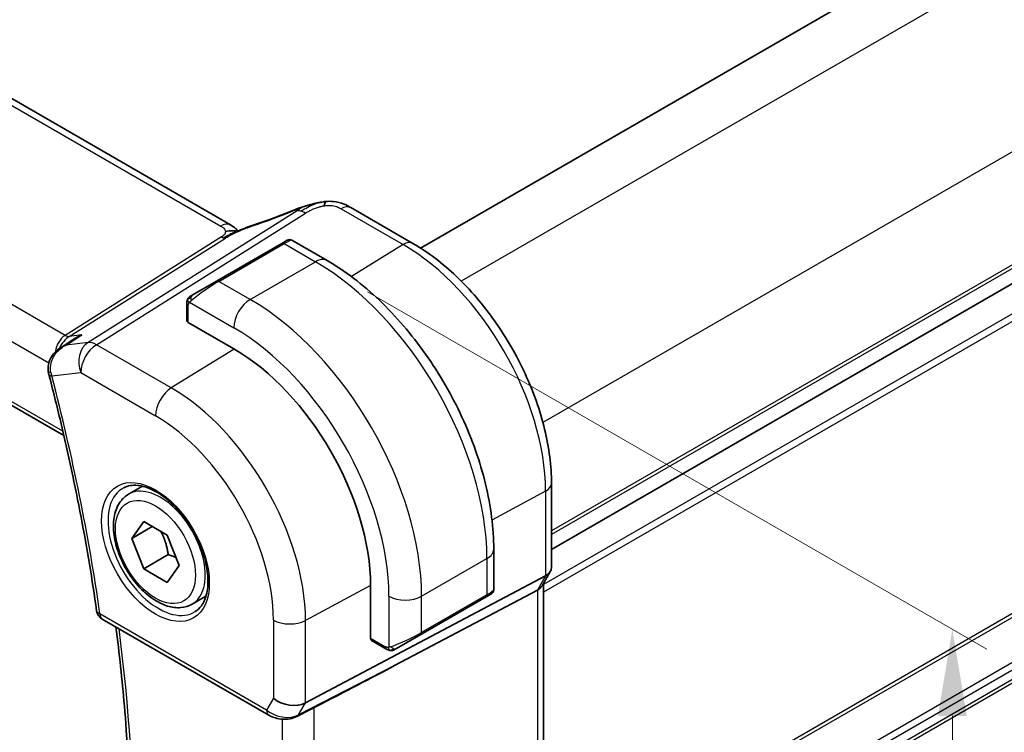
# Model space of a CAD drawing. Units: millimetres. Extents: x 0 to 2972, y 0 to 562.
# Drawn here: x 149 to 192, y 185 to 216 of the extents above; entities that cross this region are included whole.
import ezdxf

# ---------------------------------------------------------------- set-up
doc = ezdxf.new("R2010")
doc.units = ezdxf.units.MM
doc.header["$LTSCALE"] = 1.5
doc.layers.get('Defpoints').update_dxf_attribs({"lineweight": 25})
for name, color, linetype, lineweight in [('Dimension (ISO)', 7, 'Continuous', 18), ('Visible (ISO)', 7, 'Continuous', 35), ('Visible Narrow (ISO)', 7, 'Continuous', 25)]:
    doc.layers.add(name, color=color, linetype=linetype, lineweight=lineweight)
doc.styles.add('Note Text (TK)', font='MS PGothic.ttf')
doc.dimstyles.new('Default - Method 1b (TK)', dxfattribs={"dimscale": 1.5, "dimtxt": 2.5, "dimasz": 2.5, "dimexe": 1, "dimexo": 1.5, "dimgap": 1, "dimtad": 1, "dimtoh": 1, "dimrnd": 1e-08, "dimdsep": 46, "dimtxsty": 'Note Text (TK)', "dimcen": 0.09, "dimdle": 5, "dimclrd": 100, "dimclre": 100, "dimclrt": 7, "dimadec": 1, "dimazin": 1, "dimtfac": 1, "dimtmove": 0, "dimatfit": 3, "dimfxl": 0, "dimtolj": 1, "dimlwd": -1, "dimlwe": -1, "dimarcsym": 0})

# ---------------------------------------------------------------- blocks, each defined once
blk = doc.blocks.new('*D4')
at = {"layer": 'Defpoints', "color": 0, "transparency": 16777216}
for p in [(161.679, 205.592), (161.679, 159.868), (189.256, 143.947)]:
    blk.add_point(p, dxfattribs=at)
at = {"layer": 'Dimension (ISO)', "color": 100, "transparency": 16777216}
for p, q in [((163.929, 204.293), (190.756, 188.805)), ((189.256, 185.921), (189.256, 147.697)), ((163.929, 158.569), (190.756, 143.081))]:
    blk.add_line(p, q, dxfattribs=at)
for points in [[(188.631, 185.921), (189.881, 185.921), (189.256, 189.671)], [(188.631, 147.697), (189.881, 147.697), (189.256, 143.947)]]:
    blk.add_solid(points, dxfattribs=at)
at = {"layer": 'Dimension (ISO)', "color": 7, "transparency": 16777216, "insert": (186.226, 164.306), "char_height": 3.75, "attachment_point": 4, "rotation": 90, "style": 'Note Text (TK)'}
blk.add_mtext('\\A1;{\\Q30.000;\\W0.816;\\H0.816x;56}', dxfattribs=at)
blk = doc.blocks.new('*D5')
at = {"layer": 'Defpoints', "color": 0, "transparency": 16777216}
for p in [(84.251, 209.879), (84.251, 181.851), (166.275, 162.522)]:
    blk.add_point(p, dxfattribs=at)
at = {"layer": 'Dimension (ISO)', "color": 100, "transparency": 16777216}
for p, q in [((84.251, 207.281), (84.251, 180.119)), ((163.027, 136.37), (87.498, 179.976)), ((166.275, 159.924), (166.275, 132.763))]:
    blk.add_line(p, q, dxfattribs=at)
for points in [[(87.811, 180.518), (87.186, 179.435), (84.251, 181.851)], [(163.34, 136.911), (162.715, 135.828), (166.275, 134.495)]]:
    blk.add_solid(points, dxfattribs=at)
at = {"layer": 'Dimension (ISO)', "color": 7, "transparency": 16777216, "insert": (124.505, 162.109), "char_height": 3.75, "attachment_point": 4, "rotation": 330, "style": 'Note Text (TK)'}
blk.add_mtext('\\A1;{\\Q-30.000;\\W0.816;\\H0.816x;116}', dxfattribs=at)

msp = doc.modelspace()

# ---------------------------------------------------------------- linework, layer by layer
at = {"layer": 'Visible (ISO)'}
for p, q in [((157.9939, 207.1875), (102.3828, 239.2946)), ((92.3641, 231.7861), (150.7834, 198.0577)), ((205.9789, 229.1276), (166.2327, 206.1801)), ((211.6358, 216.0637), (171.8986, 193.1214)), ((211.6358, 216.0637), (171.8986, 193.1214)), ((165.8972, 206.3843), (163.203, 207.9398)), ((160.2232, 206.3848), (157.3948, 204.7518)), ((160.2232, 206.3848), (160.4575, 206.5201)), ((160.6575, 206.5201), (162.1789, 205.6418)), ((156.3436, 204.1449), (157.3948, 204.7518)), ((156.1049, 203.0423), (156.1049, 203.7515)), ((158.1433, 201.8159), (156.1634, 202.959)), ((150.6601, 201.8831), (151.223, 202.2472)), ((153.5863, 195.5222), (154.1861, 195.8685)), ((171.8986, 192.366), (171.8986, 195.9896)), ((153.7286, 193.6074), (154.2389, 194.3334)), ((154.6125, 194.1177), (153.7286, 193.6074)), ((154.2389, 194.3334), (155.2595, 193.7442)), ((154.2389, 192.2922), (153.7286, 193.6074)), ((155.2595, 193.7442), (155.7698, 192.4289)), ((169.3964, 193.1407), (169.3964, 191.384)), ((155.2996, 192.9046), (154.2389, 192.2922)), ((155.2595, 191.7029), (154.2389, 192.2922)), ((155.7698, 192.4289), (155.2595, 191.7029)), ((161.2476, 186.4813), (171.6442, 191.9831)), ((171.846, 192.1695), (171.4924, 191.5571)), ((164.0653, 189.2725), (164.0653, 191.5587)), ((171.5451, 191.6483), (171.5451, 172.0564)), ((156.3363, 190.7591), (156.9361, 191.1054)), ((165.1048, 188.0972), (171.2907, 191.3707)), ((166.2336, 189.4425), (169.0621, 191.0755)), ((169.2964, 191.2108), (169.0621, 191.0755)), ((152.4472, 190.1102), (159.6643, 185.9434)), ((166.2336, 189.4425), (165.1824, 188.8356)), ((164.7224, 188.8255), (164.1082, 189.1801)), ((160.873, 185.8902), (161.4041, 186.1629))]:
    msp.add_line(p, q, dxfattribs=at)
msp.add_arc((152.6972, 190.5432), 0.5, 188.10014, 240, dxfattribs=at)
for centre, major_axis, ratio, start_param, end_param in [((161.0816, 207.1012), (-0.3043, 0.7399), 0.0843129, 0.0000515, 0.0011238), ((162.803, 207.247), (0.4, 0.6928), 0.5773503, 0, 0.0000843), ((156.3049, 203.0464), (0.2, 0.0063), 0.5971344, 3.1228774, 3.9082756), ((158.1433, 194.9778), (-4.1875, 7.253), 0.5773503, 3.9269908, 5.4977871), ((150.6139, 200.8463), (-0.4839, -0.1259), 0.3519997, 6.2798036, 6.2831853), ((171.0986, 192.475), (0.7867, -0.2108), 0.6885003, 5.6453125, 6.4656172), ((170.7451, 191.8627), (0.7867, -0.2108), 0.6885003, 5.6453125, 6.1007534), ((168.3964, 190.9221), (-0.999, -0.4665), 0.0949824, 3.0917689, 3.0972675), ((164.2117, 189.3513), (-0.1054, -0.17), 0.5971344, 5.5165024, 6.3019005), ((140.5634, 176.0236), (27.4377, 13.7052), 0.0119155, 5.5815771, 5.8135861), ((160.5656, 187.0962), (0.9834, -0.2635), 0.6885003, 4.1094227, 5.6453125), ((160.6446, 186.335), (0.2284, -0.4448), 0.5845589, 6.2823659, 6.2831853)]:
    msp.add_ellipse(centre, major_axis=major_axis, ratio=ratio, start_param=start_param, end_param=end_param, dxfattribs=at)
for points, knots in [([(160.7773, 207.8411), (160.9101, 207.8957), (161.0469, 207.9445), (161.3043, 208.0233), (161.4267, 208.0578), (161.5965, 208.1013), (161.6428, 208.1127), (161.6893, 208.1236)], [0, 0, 0, 0, 0.043271022, 0.043271022, 0.081716544, 0.081716544, 0.09604496, 0.09604496, 0.09604496, 0.09604496]), ([(161.6609, 208.1165), (161.706, 208.1278), (161.7507, 208.1386), (161.8132, 208.1516), (161.8312, 208.1551), (161.8678, 208.1619), (161.8869, 208.1653), (161.9046, 208.1684)], [0, 0, 0, 0, 0.013948021, 0.013948021, 0.019481012, 0.019481012, 0.025138631, 0.025138631, 0.025138631, 0.025138631]), ([(161.9046, 208.1684), (161.9385, 208.1744), (161.9731, 208.1797), (162.0241, 208.1869), (162.0413, 208.1892), (162.064, 208.1923), (162.0726, 208.1935), (162.0903, 208.1959), (162.0998, 208.1971), (162.1093, 208.1982)], [0, 0, 0, 0, 0.010316752, 0.010316752, 0.015775988, 0.015775988, 0.018356484, 0.018356484, 0.021205033, 0.021205033, 0.021205033, 0.021205033]), ([(162.1093, 208.1982), (162.1126, 208.1986), (162.1137, 208.1878), (162.0728, 208.1047), (162.0438, 208.0136)], [0.42041169, 0.42041169, 0.42041169, 0.42041169, 0.66666667, 1, 1, 1, 1]), ([(162.1093, 208.1982), (162.2225, 208.2095), (162.3375, 208.211), (162.6102, 208.187), (162.7683, 208.1503), (162.9752, 208.0646), (163.0336, 208.0347), (163.0876, 208.0051)], [0, 0, 0, 0, 0.03412854, 0.03412854, 0.08267423, 0.08267423, 0.10306421, 0.10306421, 0.10306421, 0.10306421]), ([(158.3039, 206.907), (158.3004, 206.9076), (158.2369, 206.9185), (158.0915, 206.9391), (157.8853, 206.9308), (157.7748, 206.9025)], [0.31390014, 0.31390014, 0.31390014, 0.31390014, 0.33333333, 0.66666667, 1, 1, 1, 1]), ([(157.9939, 207.1875), (158.0664, 207.1457), (158.1381, 207.0981), (158.2401, 207.0142), (158.2748, 206.9811), (158.3115, 206.9456), (158.3184, 206.9389), (158.3289, 206.9289), (158.333, 206.9251), (158.3368, 206.9217)], [0.00000422, 0.00000422, 0.00000422, 0.00000422, 0.026960969, 0.026960969, 0.042005701, 0.042005701, 0.045723254, 0.045723254, 0.048374851, 0.048374851, 0.048374851, 0.048374851]), ([(158.175, 206.8505), (158.175, 206.8505), (158.175, 206.8505), (158.1755, 206.8508), (158.1761, 206.851), (158.1777, 206.8517), (158.1788, 206.8522), (158.1827, 206.8538), (158.186, 206.8552), (158.1925, 206.858), (158.1958, 206.8595), (158.2063, 206.864), (158.2136, 206.8672), (158.2425, 206.8798), (158.2636, 206.8891), (158.3086, 206.9091), (158.3326, 206.9198), (158.3566, 206.9305)], [0.037014097, 0.037014097, 0.037014097, 0.037014097, 0.037407968, 0.037407968, 0.037970144, 0.037970144, 0.038533831, 0.038533831, 0.039674887, 0.039674887, 0.040789729, 0.040789729, 0.043169793, 0.043169793, 0.050319145, 0.050319145, 0.058192441, 0.058192441, 0.058192441, 0.058192441]), ([(158.3566, 206.9305), (158.4639, 206.9788), (158.5727, 207.0251), (158.7944, 207.113), (158.9099, 207.1525), (159.0165, 207.1878)], [0, 0, 0, 0, 0.035316279, 0.035316279, 0.071931151, 0.071931151, 0.071931151, 0.071931151]), ([(160.4577, 206.5202), (160.4577, 206.5202), (160.4577, 206.5202), (160.4578, 206.5202), (160.4579, 206.5203), (160.458, 206.5203), (160.4581, 206.5204), (160.4583, 206.5205), (160.4584, 206.5206), (160.4588, 206.5208), (160.4591, 206.521), (160.4603, 206.5216), (160.4611, 206.5221), (160.4646, 206.524), (160.4672, 206.5253), (160.4778, 206.5305), (160.4861, 206.5338), (160.515, 206.5434), (160.537, 206.547), (160.5801, 206.5469), (160.6019, 206.5432), (160.6346, 206.532), (160.6466, 206.5266), (160.6579, 206.52)], [0, 0, 0, 0, 0.000025198, 0.000025198, 0.000045356, 0.000045356, 0.000086072, 0.000086072, 0.000126184, 0.000126184, 0.000224496, 0.000224496, 0.000519023, 0.000519023, 0.00140244, 0.00140244, 0.004057784, 0.004057784, 0.010557482, 0.010557482, 0.017003303, 0.017003303, 0.020928968, 0.020928968, 0.020928968, 0.020928968]), ([(171.8986, 195.9896), (171.8986, 196.7395), (171.7965, 197.5315), (171.4076, 199.1381), (171.1206, 199.9526), (170.3898, 201.5359), (169.9461, 202.3045), (168.9403, 203.729), (168.3784, 204.3848), (167.1815, 205.5249), (166.5466, 206.0094), (165.8972, 206.3843)], [6.2831853, 6.2831853, 6.2831853, 6.2831853, 6.5973446, 6.5973446, 6.9115038, 6.9115038, 7.2256631, 7.2256631, 7.5398224, 7.5398224, 7.8539816, 7.8539816, 7.8539816, 7.8539816]), ([(162.1789, 205.6418), (162.9609, 205.1903), (163.7246, 204.6073), (165.1642, 203.2361), (165.8397, 202.4477), (167.0488, 200.7352), (167.5822, 199.8114), (168.4606, 197.908), (168.8057, 196.9289), (169.2734, 194.9965), (169.3964, 194.0436), (169.3964, 193.1407)], [4.712389, 4.712389, 4.712389, 4.712389, 5.0265482, 5.0265482, 5.3407075, 5.3407075, 5.6548668, 5.6548668, 5.969026, 5.969026, 6.2831853, 6.2831853, 6.2831853, 6.2831853]), ([(156.1049, 203.7515), (156.1049, 203.8123), (156.1096, 203.87), (156.1309, 203.9421), (156.1353, 203.9546), (156.1406, 203.9669)], [0, 0, 0, 0, 0.020038915, 0.020038915, 0.024198973, 0.024198973, 0.024198973, 0.024198973]), ([(156.1518, 203.9895), (156.1551, 203.9954), (156.1588, 204.0015), (156.1668, 204.0135), (156.1712, 204.0194), (156.1836, 204.0345), (156.1923, 204.0434), (156.2144, 204.0639), (156.2282, 204.075), (156.2538, 204.0929), (156.2667, 204.1005), (156.2681, 204.1013)], [0, 0, 0, 0, 0.002122275, 0.002122275, 0.004320917, 0.004320917, 0.008043854, 0.008043854, 0.013347151, 0.013347151, 0.017512559, 0.017512559, 0.017512559, 0.017512559]), ([(156.1519, 203.9895), (156.152, 203.9898), (156.1522, 203.9901), (156.1528, 203.9912), (156.1532, 203.992), (156.1565, 203.9977), (156.1596, 204.0027), (156.169, 204.0168), (156.1758, 204.0254), (156.1977, 204.0495), (156.2145, 204.0642), (156.2375, 204.0815), (156.2433, 204.0856), (156.2587, 204.096), (156.2669, 204.1006), (156.2681, 204.1013)], [0, 0, 0, 0, 0.000106286, 0.000106286, 0.000389779, 0.000389779, 0.00214486, 0.00214486, 0.005458035, 0.005458035, 0.011987093, 0.011987093, 0.014150101, 0.014150101, 0.017664208, 0.017664208, 0.017664208, 0.017664208]), ([(156.3436, 204.1449), (156.3391, 204.1423), (156.3346, 204.1397), (156.33, 204.137), (156.3254, 204.1344), (156.3208, 204.1317), (156.3162, 204.1291), (156.3116, 204.1264), (156.307, 204.1238), (156.3026, 204.1213), (156.2983, 204.1187), (156.2941, 204.1163), (156.2903, 204.1141), (156.2864, 204.1119), (156.283, 204.1099), (156.28, 204.1082), (156.277, 204.1064), (156.2745, 204.105), (156.2725, 204.1038), (156.2705, 204.1027), (156.269, 204.1019), (156.2681, 204.1013)], [0, 0, 0, 0, 0.071275, 0.071275, 0.071275, 0.14246065, 0.14246065, 0.14246065, 0.21364074, 0.21364074, 0.21364074, 0.28489899, 0.28489899, 0.28489899, 0.35632005, 0.35632005, 0.35632005, 0.42799051, 0.42799051, 0.42799051, 0.5, 0.5, 0.5, 0.5]), ([(151.223, 202.2472), (151.3258, 202.3138), (151.4363, 202.3707), (151.5522, 202.4172), (151.5536, 202.4177), (151.555, 202.4183)], [-0.037362939, -0.037362939, -0.037362939, -0.037362939, 0, 0, 0.000454183, 0.000454183, 0.000454183, 0.000454183]), ([(150.1029, 200.8623), (150.0915, 200.9515), (150.0949, 201.0432), (150.1279, 201.2256), (150.1598, 201.3181), (150.2523, 201.4977), (150.3158, 201.5854), (150.4602, 201.739), (150.542, 201.8066), (150.6299, 201.8641)], [0, 0, 0, 0, 0.0271134, 0.0271134, 0.05609687, 0.05609687, 0.08825736, 0.08825736, 0.11991771, 0.11991771, 0.11991771, 0.11991771]), ([(150.13, 200.7204), (150.3104, 200.0269), (150.4824, 199.3348), (150.8098, 197.9543), (150.965, 197.2659), (151.2586, 195.8935), (151.3969, 195.2094), (151.6564, 193.8465), (151.7777, 193.1676), (152.0029, 191.8156), (152.1068, 191.1425), (152.2022, 190.4727)], [5.94350953, 5.94350953, 5.94350953, 5.94350953, 5.97600936, 5.97600936, 6.00850919, 6.00850919, 6.04100901, 6.04100901, 6.07350884, 6.07350884, 6.10600866, 6.10600866, 6.10600866, 6.10600866]), ([(153.3754, 195.8012), (153.5452, 195.8898), (153.7475, 195.9268), (154.1819, 195.8835), (154.4057, 195.8164), (154.8596, 195.5915), (155.0887, 195.4375), (155.5346, 195.0549), (155.7511, 194.8263), (156.1485, 194.3163), (156.329, 194.0348), (156.6343, 193.4487), (156.7588, 193.144), (156.9389, 192.545), (156.9947, 192.2506), (157.034, 191.7045), (157.0179, 191.4528), (156.9211, 191.0154), (156.8402, 190.8309), (156.6598, 190.5831), (156.5717, 190.5), (156.4725, 190.4369)], [3.951686, 3.951686, 3.951686, 3.951686, 4.3202176, 4.3202176, 4.6416647, 4.6416647, 4.9508706, 4.9508706, 5.2611199, 5.2611199, 5.5730842, 5.5730842, 5.8854387, 5.8854387, 6.1966954, 6.1966954, 6.5060209, 6.5060209, 6.8176823, 6.8176823, 7.0438882, 7.0438882, 7.0438882, 7.0438882]), ([(156.3363, 190.7591), (156.1879, 190.6734), (156.02, 190.6231), (155.6573, 190.5929), (155.4619, 190.6187), (155.0488, 190.7455), (154.831, 190.856), (154.4045, 191.1507), (154.1963, 191.3374), (153.815, 191.7631), (153.6417, 192.0017), (153.3449, 192.5075), (153.2212, 192.7744), (153.0346, 193.3134), (152.9719, 193.5855), (152.917, 194.1118), (152.9252, 194.366), (153.021, 194.8263), (153.107, 195.0342), (153.3308, 195.3353), (153.4498, 195.4434), (153.5863, 195.5222)], [2.3561945, 2.3561945, 2.3561945, 2.3561945, 2.6219889, 2.6219889, 2.9116134, 2.9116134, 3.2397083, 3.2397083, 3.5784192, 3.5784192, 3.9145523, 3.9145523, 4.2491117, 4.2491117, 4.5850272, 4.5850272, 4.9236794, 4.9236794, 5.2532791, 5.2532791, 5.4977871, 5.4977871, 5.4977871, 5.4977871]), ([(169.2067, 191.159), (169.2067, 191.159), (169.2067, 191.159), (169.2066, 191.159), (169.2066, 191.1589), (169.2064, 191.1588), (169.2063, 191.1588), (169.2057, 191.1584), (169.2052, 191.1582), (169.202, 191.1563), (169.1993, 191.1547), (169.1927, 191.1509), (169.1888, 191.1487), (169.1712, 191.1385), (169.1562, 191.1299), (169.1347, 191.1174), (169.1292, 191.1142), (169.1217, 191.1099), (169.1198, 191.1088), (169.1083, 191.1022), (169.0984, 191.0964), (169.0842, 191.0883), (169.0803, 191.086), (169.0734, 191.0821), (169.0705, 191.0803), (169.0663, 191.0779), (169.0652, 191.0773), (169.0636, 191.0764), (169.0632, 191.0761), (169.0626, 191.0758), (169.0625, 191.0757), (169.0623, 191.0756), (169.0622, 191.0756), (169.0622, 191.0756)], [0, 0, 0, 0, 0.000014328, 0.000014328, 0.000042983, 0.000042983, 0.000106871, 0.000106871, 0.000447611, 0.000447611, 0.002265065, 0.002265065, 0.004688541, 0.004688541, 0.012960813, 0.012960813, 0.015712474, 0.015712474, 0.016629466, 0.016629466, 0.021218011, 0.021218011, 0.022937521, 0.022937521, 0.024227087, 0.024227087, 0.024710647, 0.024710647, 0.02489198, 0.02489198, 0.02494929, 0.02494929, 0.024977946, 0.024977946, 0.024977946, 0.024977946]), ([(169.3959, 191.38), (169.3955, 191.3597), (169.392, 191.3392), (169.3788, 191.2999), (169.3687, 191.2807), (169.3435, 191.2474), (169.3284, 191.2326), (169.3092, 191.2189), (169.3067, 191.2172), (169.3028, 191.2147), (169.3016, 191.2139), (169.2996, 191.2127), (169.299, 191.2123), (169.298, 191.2117), (169.2977, 191.2115), (169.2972, 191.2112), (169.297, 191.2111), (169.2967, 191.2109), (169.2965, 191.2108), (169.2964, 191.2108)], [0.00030612, 0.00030612, 0.00030612, 0.00030612, 0.00640786, 0.00640786, 0.012743451, 0.012743451, 0.018933834, 0.018933834, 0.019842645, 0.019842645, 0.020298081, 0.020298081, 0.020526245, 0.020526245, 0.020641062, 0.020641062, 0.020699557, 0.020699557, 0.020760594, 0.020760594, 0.020760594, 0.020760594]), ([(152.9264, 170.8474), (153.1224, 172.0322), (153.2798, 173.2479), (153.5164, 175.735), (153.5956, 177.0065), (153.6754, 179.5992), (153.6759, 180.9204), (153.5981, 183.6062), (153.5198, 184.9708), (153.3064, 187.4808), (153.1845, 188.6201), (153.0367, 189.7698)], [6.11055866, 6.11055866, 6.11055866, 6.11055866, 6.17943236, 6.17943236, 6.24830606, 6.24830606, 6.31717976, 6.31717976, 6.38605347, 6.38605347, 6.44218403, 6.44218403, 6.44218403, 6.44218403]), ([(164.9265, 188.7488), (164.9044, 188.7513), (164.8832, 188.7563), (164.8372, 188.7708), (164.8131, 188.7808), (164.7668, 188.8018), (164.7442, 188.8129), (164.7224, 188.8255)], [0, 0, 0, 0, 0.006891672, 0.006891672, 0.015894404, 0.015894404, 0.024201697, 0.024201697, 0.024201697, 0.024201697]), ([(165.1054, 188.7911), (165.1004, 188.7882), (165.0953, 188.7855), (165.0745, 188.775), (165.058, 188.768), (165.0277, 188.7577), (165.0138, 188.7537), (164.9923, 188.7495), (164.9844, 188.7484), (164.9683, 188.7471), (164.9599, 188.7469), (164.9521, 188.747)], [0, 0, 0, 0, 0.001795749, 0.001795749, 0.007148359, 0.007148359, 0.011407354, 0.011407354, 0.013805933, 0.013805933, 0.016256801, 0.016256801, 0.016256801, 0.016256801]), ([(165.1066, 188.7918), (165.108, 188.7926), (165.1104, 188.794), (165.1139, 188.796), (165.1173, 188.798), (165.1217, 188.8005), (165.127, 188.8036), (165.132, 188.8065), (165.1377, 188.8098), (165.1437, 188.8132), (165.1498, 188.8168), (165.1563, 188.8205), (165.1629, 188.8243), (165.1695, 188.8281), (165.1761, 188.8319), (165.1824, 188.8356)], [0.5, 0.5, 0.5, 0.5, 0.60524772, 0.60524772, 0.60524772, 0.707891, 0.707891, 0.707891, 0.80414857, 0.80414857, 0.80414857, 0.90207429, 0.90207429, 0.90207429, 1, 1, 1, 1]), ([(160.8727, 185.8902), (160.7816, 185.8434), (160.6807, 185.811), (160.471, 185.7724), (160.3592, 185.7665), (160.1446, 185.7805), (160.0393, 185.7991), (159.8424, 185.856), (159.7488, 185.8947), (159.6641, 185.9436)], [0, 0, 0, 0, 0.03228882, 0.03228882, 0.06510364, 0.06510364, 0.09684422, 0.09684422, 0.12827658, 0.12827658, 0.12827658, 0.12827658])]:
    msp.add_open_spline(points, degree=3, knots=knots, dxfattribs=at)
for points in [[(161.6609, 208.1165), (161.5637, 208.0923), (161.4567, 208.0607), (161.3503, 208.026)], [(159.0162, 207.1873), (159.5817, 207.3743), (160.1819, 207.596), (160.7758, 207.8403)], [(163.0752, 208.0119), (163.1204, 207.9875), (163.1623, 207.9633), (163.203, 207.9398)], [(158.1892, 207.0502), (158.1365, 207.0949), (158.0686, 207.1443), (157.9869, 207.1914)], [(156.1406, 203.9669), (156.1406, 203.9669), (156.1406, 203.9669), (156.1406, 203.9669)], [(156.1406, 203.9669), (156.1441, 203.9747), (156.1479, 203.9823), (156.1518, 203.9895)], [(156.1518, 203.9895), (156.1518, 203.9895), (156.1518, 203.9895), (156.1518, 203.9895)], [(150.6357, 201.8673), (150.6339, 201.8661), (150.632, 201.8649), (150.6302, 201.8637)], [(150.13, 200.721), (150.118, 200.7672), (150.109, 200.8145), (150.1029, 200.8623)], [(164.9265, 188.7488), (164.9265, 188.7488), (164.9265, 188.7488), (164.9265, 188.7488)], [(164.9514, 188.747), (164.9434, 188.7472), (164.9349, 188.7478), (164.9265, 188.7488)], [(164.9514, 188.747), (164.9517, 188.747), (164.9519, 188.747), (164.9521, 188.747)], [(161.6258, 186.2807), (161.56, 186.2466), (161.485, 186.2042), (161.4042, 186.1628)]]:
    msp.add_open_spline(points, degree=3, dxfattribs=at)
for points, weights in [([(154.9877, 193.9011), (155.2164, 193.477), (155.2996, 192.9046)], [1.05886467072, 1.11516383842, 1]), ([(155.2996, 192.9046), (155.4846, 192.8456), (155.6327, 192.7824)], [1, 1.03917061523, 1.05850500864])]:
    msp.add_rational_spline(points, weights, degree=2, dxfattribs=at)
at = {"layer": 'Visible Narrow (ISO)'}
for p, q in [((101.963, 239.2432), (157.5742, 207.1361)), ((150.8336, 202.4028), (94.2688, 235.0605)), ((93.2928, 234.02), (150.1276, 201.2064)), ((150.7381, 198.2529), (92.3303, 231.9747)), ((208.0103, 227.8509), (167.9929, 204.7469)), ((211.5458, 221.7272), (171.5284, 198.6232)), ((211.6358, 216.8802), (171.8986, 193.9379)), ((211.6358, 216.7169), (171.8986, 193.7746)), ((211.6358, 214.7573), (171.5451, 191.6109)), ((211.6358, 214.4307), (171.5451, 191.2843)), ((160.8879, 207.7902), (151.8311, 202.0903)), ((152.1947, 201.9967), (161.2515, 207.6965)), ((162.7833, 207.8884), (165.4775, 206.3329)), ((157.6049, 206.6643), (150.8336, 202.4028)), ((151.0154, 202.356), (157.7867, 206.6175)), ((157.4948, 204.7419), (160.3232, 206.3749)), ((160.3232, 206.3749), (161.6789, 205.5922)), ((165.4775, 206.3329), (163.2328, 204.9464)), ((158.8504, 203.9592), (161.6789, 205.5922)), ((158.8504, 203.9592), (157.4948, 204.7419)), ((156.2299, 203.8392), (158.1433, 202.7345)), ((156.1634, 202.959), (156.1634, 203.6699)), ((150.8779, 201.9803), (151.555, 202.4183)), ((151.555, 202.4183), (151.0154, 202.356)), ((151.8311, 202.0903), (150.8779, 201.9803)), ((155.4316, 200.1278), (152.1947, 201.9967)), ((158.1543, 201.8096), (155.4316, 200.1278)), ((211.6358, 201.775), (171.5451, 178.6286)), ((211.6358, 201.6117), (171.5451, 178.4653)), ((150.2604, 200.6421), (151.5123, 200.7867)), ((151.5123, 200.7867), (154.7492, 198.9178)), ((211.6358, 199.6521), (171.5451, 176.5057)), ((211.6358, 199.3255), (171.5451, 176.1791)), ((211.6358, 198.9173), (171.5451, 175.7709)), ((211.6358, 198.754), (171.5451, 175.6076)), ((171.6442, 195.6518), (169.3211, 194.4011)), ((171.6442, 195.6518), (171.6442, 191.9831)), ((166.2751, 191.0994), (169.1035, 192.7324)), ((169.1035, 192.7324), (169.1035, 191.167)), ((171.6442, 191.9831), (171.2907, 191.3707)), ((164.0653, 191.5714), (161.2476, 190.0543)), ((164.8608, 191.0994), (164.8608, 188.89)), ((169.1035, 191.167), (166.2751, 189.5341)), ((166.2751, 189.5341), (166.2751, 191.0994)), ((171.2907, 191.3707), (171.2907, 171.7637)), ((159.5607, 186.1723), (152.3436, 190.3391)), ((159.8585, 190.0683), (159.8585, 186.6879)), ((161.2476, 186.4813), (161.2476, 190.0543)), ((164.681, 188.9171), (164.0653, 189.2725)), ((165.1048, 188.0972), (160.9483, 185.9629)), ((159.8585, 186.6879), (159.5607, 186.1723)), ((160.9483, 185.9629), (161.2476, 186.4813)), ((161.6258, 166.4469), (161.6258, 186.2807)), ((160.2367, 185.7746), (160.2367, 166.5798))]:
    msp.add_line(p, q, dxfattribs=at)
for centre, major_axis, ratio, start_param, end_param in [((159.8391, 208.9295), (5.7781, 2.2656), 0.2222205, 4.47283, 4.7868474), ((161.0816, 207.1012), (-0.3043, 0.7399), 0.0843129, 0.0011238, 0.2206227), ((161.2761, 206.8948), (-0.5326, 0.8463), 0.5624041, 5.7462702, 6.0163112), ((161.2761, 206.8948), (-0.5326, 0.8463), 0.5624041, 5.4762292, 5.7462702), ((162.803, 207.247), (0.4, 0.6928), 0.5773503, 0.0174533, 0.8203047), ((162.803, 207.247), (0.4, 0.6928), 0.5773503, 0.0000843, 0.0174533), ((157.5939, 206.4947), (0.4, 0.6928), 0.5773503, 0.0174533, 0.8203047), ((157.5939, 206.4947), (0.4, 0.6928), 0.5773503, 0.000085, 0.0174533), ((159.2678, 206.4283), (-0.2512, 0.7595), 0.3721497, 0.0016687, 0.2371493), ((157.5925, 207.0652), (-0.2663, 0.4232), 0.5624041, 2.3346365, 2.6046775), ((157.5925, 207.0652), (0.2663, -0.4232), 0.5624041, 5.7462702, 6.0163112), ((160.3232, 206.2116), (-0.1, 0.1732), 0.5773503, 5.4977871, 6.2831853), ((159.7575, 205.885), (0.9035, 0.6319), 0.0949824, 0.0443278, 0.8297261), ((165.4972, 205.6915), (0.4, 0.6928), 0.5773503, 0, 0.8203047), ((165.4775, 199.2122), (4.3605, -7.5527), 0.5773503, 0.7853982, 2.3561945), ((161.6789, 204.7757), (0.5, 0.866), 0.5773503, 0, 0.7853982), ((161.6789, 197.019), (5.25, -9.0933), 0.5773503, 0.7853982, 2.3561945), ((156.9291, 204.252), (0.9035, 0.6319), 0.0949824, 0.8297261, 2.2672599), ((157.4948, 204.5786), (-0.1, 0.1732), 0.5773503, 5.4977871, 6.2831853), ((156.4436, 203.9717), (0.1, -0.1732), 0.7583684, 3.8799453, 4.618298), ((156.4436, 203.9717), (-0.1, 0.1732), 0.7583684, 0, 0.7383527), ((158.8504, 203.1427), (0.5, 0.866), 0.5773503, 0.7853982, 2.3561945), ((158.8504, 195.386), (-5.25, 9.0933), 0.5773503, 3.9269908, 5.4977871), ((156.3049, 203.7515), (-0.2, 0), 0.5773503, 0, 0.7853982), ((158.1433, 194.9778), (4.75, -8.2272), 0.5773503, 0.7853982, 2.3561945), ((151.1519, 201.4315), (-0.002, 1.0673), 0.7174376, 0.4260825, 1.3322339), ((151.1519, 201.4315), (0.3109, 1.0045), 0.6419757, 0.6410452, 1.3639449), ((150.8212, 202.8037), (0.2663, -0.4232), 0.5624041, 5.4762292, 6.0163112), ((152.2194, 201.1949), (-0.5326, 0.8463), 0.5624041, 5.4762292, 6.0163112), ((152.2194, 201.1949), (-0.1147, 0.9934), 0.792118, 0.3653292, 1.901219), ((152.2194, 201.1949), (0.5, 0.866), 0.5773503, 0.8203047, 2.3561945), ((150.5988, 200.9253), (-0.496, -0.0633), 0.2488573, 6.2804546, 6.9540431), ((150.6139, 200.8463), (-0.4839, -0.1259), 0.3519997, 0, 0.6647052), ((150.9605, 201.0548), (0.0212, 1.0097), 0.7554837, 1.8427908, 2.0076169), ((102.9095, 208.6592), (-35.5112, 61.5071), 0.5773503, 4.1041675, 4.2666666), ((155.4563, 199.3261), (-0.5, -0.866), 0.5773503, 3.9618974, 5.4977871), ((155.4316, 193.4122), (-4.1125, 7.123), 0.5773503, 3.9269908, 5.4977871), ((154.7492, 193.0182), (3.6128, -6.2575), 0.5773503, 0.7853982, 2.3561945), ((154.8857, 193.097), (1.549, -2.683), 0.5773503, 3.1168974, 6.3078805), ((154.9613, 193.1407), (1.375, -2.3816), 0.5773503, 0, 3.1415927), ((171.0986, 195.9896), (0.8, 0), 0.5773503, 5.4628806, 6.2831853), ((168.3964, 193.1407), (1, 0), 0.5773503, 5.4977871, 6.2831853), ((165.568, 191.5077), (1, 0), 0.5773503, 3.9269908, 5.4977871), ((168.9621, 191.2487), (0.1, -0.1732), 0.5773503, 0, 0.7853982), ((168.3964, 190.9221), (-0.999, -0.4665), 0.0949824, 2.3118665, 3.0917689), ((152.6972, 190.5432), (-0.495, -0.0705), 0.4665534, 0, 0.711205), ((152.6972, 190.5432), (-0.25, -0.433), 0.5773503, 5.4977871, 6.2831853), ((160.5656, 190.4766), (-1, 0), 0.5773503, 0.7853982, 2.3212879), ((103.6166, 209.0674), (-35.4937, 61.4769), 0.5773503, 3.7571311, 4.0870061), ((165.568, 189.2891), (-0.999, -0.4665), 0.0949824, 0.8743328, 2.3118665), ((166.1336, 189.6157), (0.1, -0.1732), 0.5773503, 0, 0.7853982), ((164.8224, 188.9987), (-0.1, -0.1732), 0.5773503, 5.4977871, 6.2831853), ((165.0824, 189.0088), (0.1, -0.1732), 0.7583684, 4.80648, 5.5448326), ((165.0824, 189.0088), (0.1, -0.1732), 0.7583684, 5.5448326, 6.2831853), ((159.9143, 186.3764), (-0.25, -0.433), 0.5773503, 5.4977871, 6.2823926), ((160.2617, 186.5698), (-0.9823, 0.2678), 0.6740516, 0.9745953, 2.5104851), ((160.6446, 186.335), (0.2284, -0.4448), 0.5845589, 0, 0.3499741)]:
    msp.add_ellipse(centre, major_axis=major_axis, ratio=ratio, start_param=start_param, end_param=end_param, dxfattribs=at)
for major_axis in [(-1.649, 2.8561), (1.225, -2.1218)]:
    msp.add_ellipse((154.7492, 193.0182), major_axis=major_axis, ratio=0.5773503, dxfattribs=at)
for points, knots in [([(161.9046, 208.1684), (161.8777, 208.1636), (161.7975, 208.1451), (161.6332, 208.0868), (161.3376, 207.9442), (161.1565, 207.8348), (161.0619, 207.7753)], [0.28711295, 0.28711295, 0.28711295, 0.28711295, 0.4, 0.6, 0.8, 1, 1, 1, 1]), ([(160.771, 207.8175), (160.7842, 207.823), (160.7977, 207.8285), (160.8109, 207.8337), (160.8237, 207.8388), (160.8361, 207.8435), (160.8481, 207.8477), (160.86, 207.8518), (160.8713, 207.8554), (160.882, 207.8584), (160.893, 207.8614), (160.9032, 207.8638), (160.9123, 207.8655), (160.9219, 207.8673), (160.9303, 207.8683), (160.9372, 207.8686), (160.9384, 207.8686), (160.9396, 207.8687), (160.9407, 207.8687), (160.9463, 207.8687), (160.9511, 207.8683), (160.9549, 207.8674)], [0, 0, 0, 0, 0.08212412, 0.08212412, 0.08212412, 0.16219954, 0.16219954, 0.16219954, 0.24215443, 0.24215443, 0.24215443, 0.32388709, 0.32388709, 0.32388709, 0.40976801, 0.40976801, 0.40976801, 0.42510389, 0.42510389, 0.42510389, 0.5, 0.5, 0.5, 0.5]), ([(160.9549, 207.8674), (160.9595, 207.8663), (160.9629, 207.8645), (160.9648, 207.8618), (160.9651, 207.8614), (160.9654, 207.861), (160.9656, 207.8606), (160.9671, 207.8574), (160.9666, 207.8534), (160.9638, 207.8486), (160.9609, 207.8439), (160.9558, 207.8383), (160.9488, 207.8323), (160.9419, 207.8262), (160.933, 207.8196), (160.9226, 207.8125), (160.9122, 207.8055), (160.9002, 207.7979), (160.8879, 207.7902)], [0.5, 0.5, 0.5, 0.5, 0.5887432, 0.5887432, 0.5887432, 0.60266481, 0.60266481, 0.60266481, 0.70192686, 0.70192686, 0.70192686, 0.8012679, 0.8012679, 0.8012679, 0.90064123, 0.90064123, 0.90064123, 1, 1, 1, 1]), ([(161.2515, 207.6965), (161.288, 207.7195), (161.3258, 207.7431), (161.3691, 207.7681), (161.4125, 207.7931), (161.4615, 207.8194), (161.513, 207.8444), (161.5644, 207.8693), (161.6182, 207.8928), (161.6753, 207.9143), (161.7323, 207.9357), (161.7926, 207.9551), (161.855, 207.972), (161.8622, 207.974), (161.8696, 207.9759), (161.8769, 207.9778), (161.9331, 207.9924), (161.9889, 208.0045), (162.0438, 208.0136)], [0, 0, 0, 0, 0.09981501, 0.09981501, 0.09981501, 0.19965012, 0.19965012, 0.19965012, 0.29944212, 0.29944212, 0.29944212, 0.39912804, 0.39912804, 0.39912804, 0.41078077, 0.41078077, 0.41078077, 0.5, 0.5, 0.5, 0.5]), ([(162.0438, 208.0136), (162.0953, 208.0222), (162.1456, 208.028), (162.1952, 208.031), (162.2442, 208.034), (162.2925, 208.0342), (162.3391, 208.0316), (162.3855, 208.029), (162.4301, 208.0236), (162.4714, 208.0156), (162.5129, 208.0076), (162.5511, 207.997), (162.5869, 207.9842), (162.5942, 207.9817), (162.6013, 207.979), (162.6084, 207.9763), (162.6365, 207.9654), (162.6633, 207.9532), (162.6892, 207.9402), (162.7216, 207.9239), (162.7525, 207.9062), (162.7833, 207.8884)], [0.5, 0.5, 0.5, 0.5, 0.58399681, 0.58399681, 0.58399681, 0.66711936, 0.66711936, 0.66711936, 0.74993435, 0.74993435, 0.74993435, 0.83298768, 0.83298768, 0.83298768, 0.84975432, 0.84975432, 0.84975432, 0.91649002, 0.91649002, 0.91649002, 1, 1, 1, 1]), ([(157.5742, 207.1361), (157.5971, 207.1228), (157.621, 207.1089), (157.6443, 207.0925), (157.6675, 207.0764), (157.6901, 207.0579), (157.709, 207.038), (157.728, 207.018), (157.7432, 206.9967), (157.7543, 206.9741), (157.7656, 206.9508), (157.7726, 206.9262), (157.7748, 206.9025)], [0, 0, 0, 0, 0.12428296, 0.12428296, 0.12428296, 0.24765205, 0.24765205, 0.24765205, 0.37214575, 0.37214575, 0.37214575, 0.5, 0.5, 0.5, 0.5]), ([(157.7748, 206.9025), (157.7764, 206.8857), (157.7756, 206.8687), (157.7721, 206.8518), (157.7717, 206.8497), (157.7712, 206.8476), (157.7707, 206.8456), (157.7662, 206.8269), (157.7584, 206.8086), (157.748, 206.7913), (157.7377, 206.774), (157.7249, 206.7578), (157.7099, 206.7427), (157.6949, 206.7276), (157.6777, 206.7136), (157.6598, 206.7006), (157.6419, 206.6877), (157.6232, 206.6758), (157.6049, 206.6643)], [0.5, 0.5, 0.5, 0.5, 0.59026173, 0.59026173, 0.59026173, 0.60139356, 0.60139356, 0.60139356, 0.7012203, 0.7012203, 0.7012203, 0.80085276, 0.80085276, 0.80085276, 0.90040746, 0.90040746, 0.90040746, 1, 1, 1, 1]), ([(158.2474, 206.882), (158.21, 206.8729), (158.1154, 206.843), (157.9075, 206.7506), (157.7688, 206.6684), (157.6996, 206.6249)], [0.43237138, 0.43237138, 0.43237138, 0.43237138, 0.6, 0.8, 1, 1, 1, 1]), ([(157.7867, 206.6175), (157.8053, 206.6292), (157.826, 206.6421), (157.8521, 206.6577), (157.8783, 206.6734), (157.9099, 206.6917), (157.9434, 206.7104), (157.9769, 206.729), (158.0123, 206.7479), (158.0539, 206.7691), (158.09, 206.7874), (158.1307, 206.8075), (158.1721, 206.8275), (158.1784, 206.8305), (158.1847, 206.8336), (158.1911, 206.8366), (158.2384, 206.8593), (158.2868, 206.8817), (158.3356, 206.9034)], [0, 0, 0, 0, 0.10043595, 0.10043595, 0.10043595, 0.20091172, 0.20091172, 0.20091172, 0.30131259, 0.30131259, 0.30131259, 0.38827689, 0.38827689, 0.38827689, 0.4014898, 0.4014898, 0.4014898, 0.5, 0.5, 0.5, 0.5]), ([(158.3323, 206.9197), (158.3253, 206.9251), (158.2892, 206.9551), (158.242, 207.0055), (158.1892, 207.0502)], [0.4360464, 0.4360464, 0.4360464, 0.4360464, 0.5, 0.75, 0.75, 0.75, 0.75]), ([(158.3356, 206.9034), (158.3849, 206.9254), (158.4367, 206.9475), (158.4875, 206.9688), (158.5391, 206.9904), (158.5898, 207.011), (158.6355, 207.0289), (158.6814, 207.047), (158.7222, 207.0624), (158.7626, 207.0771), (158.7916, 207.0877), (158.8204, 207.0979), (158.8467, 207.1071), (158.8566, 207.1105), (158.8662, 207.1139), (158.8752, 207.117), (158.9079, 207.1282), (158.9337, 207.1368), (158.9572, 207.1446)], [0.5, 0.5, 0.5, 0.5, 0.59880591, 0.59880591, 0.59880591, 0.69938949, 0.69938949, 0.69938949, 0.80039442, 0.80039442, 0.80039442, 0.87296841, 0.87296841, 0.87296841, 0.90047077, 0.90047077, 0.90047077, 1, 1, 1, 1]), ([(156.1438, 203.9698), (156.1454, 203.9755), (156.1479, 203.982), (156.1513, 203.9886), (156.1518, 203.9895)], [0, 0, 0, 0, 0.14285714, 0.16518917, 0.16518917, 0.16518917, 0.16518917]), ([(156.1634, 203.6699), (156.1634, 203.6755), (156.1642, 203.6856), (156.1664, 203.6977), (156.1679, 203.7055), (156.1698, 203.7143), (156.1721, 203.7234), (156.1741, 203.7314), (156.1765, 203.7397), (156.1793, 203.7479), (156.182, 203.7556), (156.1851, 203.7632), (156.1885, 203.7704), (156.1919, 203.7777), (156.1957, 203.7845), (156.1994, 203.7911), (156.2034, 203.7982), (156.2074, 203.8048), (156.2111, 203.8108)], [0, 0, 0, 0, 0.19035453, 0.19035453, 0.19035453, 0.31386322, 0.31386322, 0.31386322, 0.42140608, 0.42140608, 0.42140608, 0.52396797, 0.52396797, 0.52396797, 0.62813475, 0.62813475, 0.62813475, 0.74172688, 0.74172688, 0.74172688, 0.74172688]), ([(156.2111, 203.8108), (156.2149, 203.8171), (156.2184, 203.8227), (156.2215, 203.8273), (156.2251, 203.8328), (156.228, 203.8368), (156.2299, 203.8392)], [0.74172688, 0.74172688, 0.74172688, 0.74172688, 0.86054632, 0.86054632, 0.86054632, 1, 1, 1, 1]), ([(156.2299, 203.8392), (156.2305, 203.8399), (156.2315, 203.8412), (156.2328, 203.8427), (156.2356, 203.8462), (156.24, 203.8511), (156.2455, 203.857), (156.2495, 203.8614), (156.254, 203.8663), (156.2588, 203.8712), (156.2634, 203.8759), (156.2682, 203.8807), (156.273, 203.8852), (156.2782, 203.8901), (156.2834, 203.8947), (156.2879, 203.8989), (156.2954, 203.9056), (156.3013, 203.9107), (156.3034, 203.9125)], [0.00000014, 0.00000014, 0.00000014, 0.00000014, 0.09424462, 0.09424462, 0.09424462, 0.29608497, 0.29608497, 0.29608497, 0.44613462, 0.44613462, 0.44613462, 0.58843853, 0.58843853, 0.58843853, 0.74422937, 0.74422937, 0.74422937, 1, 1, 1, 1]), ([(150.2201, 200.799), (150.1999, 200.9056), (150.1997, 201.0146), (150.2152, 201.1173), (150.2306, 201.2199), (150.2613, 201.3161), (150.3023, 201.4044), (150.3433, 201.4927), (150.3945, 201.5731), (150.4528, 201.6451), (150.511, 201.7171), (150.5762, 201.7807), (150.6467, 201.8362), (150.7189, 201.8931), (150.7967, 201.9414), (150.8779, 201.9803)], [0, 0, 0, 0, 0.016761584, 0.016761584, 0.016761584, 0.033523168, 0.033523168, 0.033523168, 0.050284752, 0.050284752, 0.050284752, 0.067046336, 0.067046336, 0.067046336, 0.084225316, 0.084225316, 0.084225316, 0.084225316]), ([(150.8779, 201.9803), (150.7995, 201.956), (150.7247, 201.9222), (150.6554, 201.8797), (150.6488, 201.8756), (150.6422, 201.8715), (150.6357, 201.8673)], [-0.084225316, -0.084225316, -0.084225316, -0.084225316, -0.067046336, -0.067046336, -0.067046336, -0.065411348, -0.065411348, -0.065411348, -0.065411348]), ([(164.8269, 188.8878), (164.8185, 188.8876), (164.8091, 188.8875), (164.7993, 188.8877), (164.7902, 188.8878), (164.7807, 188.8883), (164.771, 188.8895), (164.7612, 188.8907), (164.7512, 188.8927), (164.7416, 188.8951), (164.7309, 188.8978), (164.7206, 188.901), (164.7116, 188.904), (164.6976, 188.9087), (164.6865, 188.9139), (164.681, 188.9171)], [0.25827312, 0.25827312, 0.25827312, 0.25827312, 0.39314391, 0.39314391, 0.39314391, 0.51690147, 0.51690147, 0.51690147, 0.64201572, 0.64201572, 0.64201572, 0.78266988, 0.78266988, 0.78266988, 1, 1, 1, 1]), ([(164.8609, 188.89), (164.8592, 188.8898), (164.8569, 188.8895), (164.8541, 188.8892), (164.8475, 188.8885), (164.838, 188.8881), (164.8269, 188.8878)], [0.00000016, 0.00000016, 0.00000016, 0.00000016, 0.07789573, 0.07789573, 0.07789573, 0.25827312, 0.25827312, 0.25827312, 0.25827312]), ([(164.9611, 188.917), (164.9578, 188.9158), (164.947, 188.912), (164.9338, 188.9079), (164.9254, 188.9053), (164.916, 188.9024), (164.9069, 188.9), (164.8974, 188.8974), (164.888, 188.8953), (164.8803, 188.8937), (164.8707, 188.8916), (164.8635, 188.8904), (164.8609, 188.89)], [0, 0, 0, 0, 0.3215828, 0.3215828, 0.3215828, 0.5255123, 0.5255123, 0.5255123, 0.7373622, 0.7373622, 0.7373622, 1, 1, 1, 1])]:
    msp.add_open_spline(points, degree=3, knots=knots, dxfattribs=at)
for points in [[(161.3503, 208.026), (161.2029, 207.9779), (161.0565, 207.9239), (160.9549, 207.8674)], [(163.0876, 208.0051), (163.1226, 207.986), (163.1585, 207.9654), (163.196, 207.9438)], [(158.3566, 206.9305), (158.3471, 206.9262), (158.3393, 206.918), (158.3356, 206.9034)], [(156.1438, 203.9698), (156.1403, 203.962), (156.134, 203.9458), (156.1256, 203.9186), (156.118, 203.8863), (156.1115, 203.8457), (156.1065, 203.7981), (156.1049, 203.7681), (156.1049, 203.7515)], [(156.1438, 203.9698), (156.1402, 203.9564), (156.1392, 203.9295), (156.1627, 203.873), (156.1936, 203.8292), (156.2111, 203.8108)], [(156.1438, 203.9698), (156.1421, 203.9686), (156.141, 203.9677), (156.1406, 203.9669)], [(156.1438, 203.9698), (156.1508, 203.9855), (156.1663, 204.0142), (156.2097, 204.0611), (156.2485, 204.09), (156.2681, 204.1013)], [(156.1438, 203.9698), (156.1453, 203.9708), (156.1492, 203.9731), (156.1582, 203.9779), (156.1724, 203.9846), (156.1922, 203.9948), (156.2189, 204.0098), (156.2502, 204.0288), (156.2705, 204.042), (156.2812, 204.0488)], [(164.9306, 188.7501), (164.9173, 188.7536), (164.8938, 188.7663), (164.8565, 188.8149), (164.834, 188.8635), (164.8269, 188.8878)], [(164.9306, 188.7501), (164.9204, 188.7511), (164.8998, 188.7544), (164.8657, 188.7629), (164.8242, 188.7772), (164.7718, 188.7997), (164.7396, 188.8156), (164.7224, 188.8255)], [(164.9306, 188.7501), (164.9287, 188.7492), (164.9274, 188.7487), (164.9265, 188.7488)], [(164.9306, 188.7501), (164.9329, 188.7511), (164.9389, 188.7545), (164.9541, 188.7648), (164.9798, 188.7818), (165.0214, 188.8056), (165.0522, 188.8214), (165.068, 188.8297)], [(164.9306, 188.7501), (164.9477, 188.7483), (164.9805, 188.7473), (165.0427, 188.7614), (165.087, 188.7805), (165.1066, 188.7918)], [(164.9306, 188.7501), (164.9372, 188.7483), (164.944, 188.7472), (164.9514, 188.747)]]:
    msp.add_open_spline(points, degree=3, dxfattribs=at)

# ---------------------------------------------------------------- dimensions: what is measured, and where the dimension line sits
at = {"layer": 'Dimension (ISO)', "color": 100, "true_color": 0x00ff3f}
for base, p1, p2, angle, text, picture, middle in [((84.2507, 181.8515), (166.2751, 162.522), (84.2507, 209.8788), 330, '{\\Q-30.000;\\W0.816;\\H0.816x;<>}', '*D5', (125.2629, 158.1731)), ((189.256, 143.9467), (161.6789, 205.5922), (161.6789, 159.8684), 90, '{\\Q30.000;\\W0.816;\\H0.816x;<>}', '*D4', (189.256, 166.8086))]:
    dim = msp.add_linear_dim(base=base, p1=p1, p2=p2, angle=angle, text=text, dimstyle='Default - Method 1b (TK)', override={"dimtoh": 0, "dimdec": 2, "dimlfac": 1.224745, "dimtp": 0, "dimtm": 0, "dimtdec": 2, "dimtofl": 0, "dimatfit": 1}, dxfattribs=at)
    dim.commit()
    dim.dimension.update_dxf_attribs({"geometry": picture, "text_midpoint": middle, "dimtype": 160})

doc.saveas('drawing.dxf')
